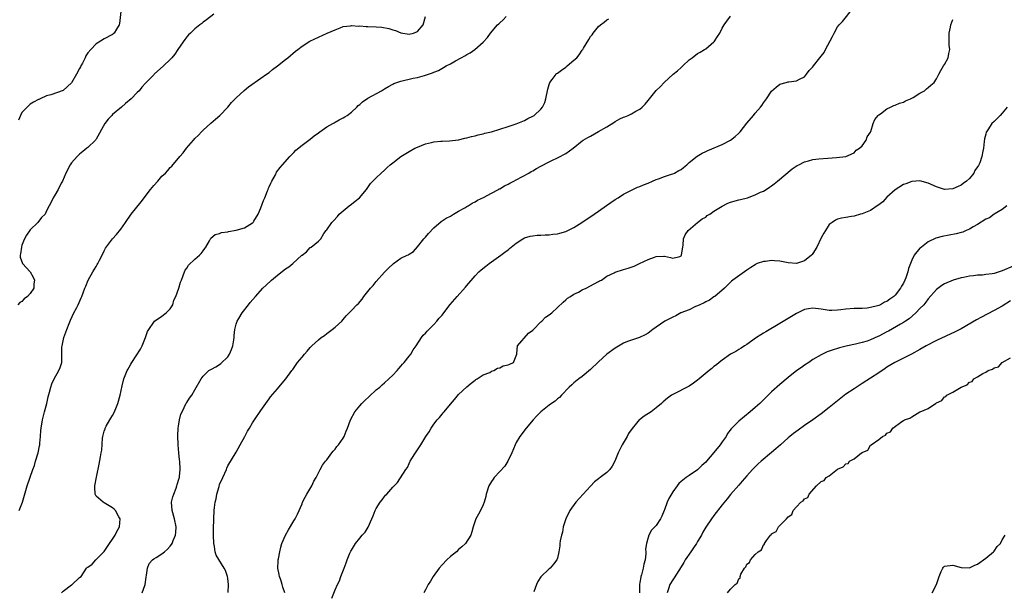
# Model space of a CAD drawing. Units: inches. Extents: x 2664000 to 2667000, y 1557000 to 1560000.
# Drawn here: x 2664476 to 2664715, y 1558763 to 1558902 of the extents above; entities that cross this region are included whole.
import ezdxf

# ---------------------------------------------------------------- set-up
doc = ezdxf.new("R2010")
doc.units = ezdxf.units.IN
doc.header["$MEASUREMENT"] = 0
doc.layers.add('LD26641557_10ft', color=102, linetype='Continuous')

msp = doc.modelspace()

# ---------------------------------------------------------------- linework, layer by layer
at = {"layer": 'LD26641557_10ft'}
for points, elevation in [([(2664501, 1558904.27), (2664500.68, 1558901.32), (2664500.58, 1558901), (2664499.92, 1558899.92), (2664499.41, 1558899), (2664499.17, 1558898.83), (2664499, 1558898.67), (2664497, 1558897.59), (2664496.1, 1558897), (2664495, 1558896.38), (2664493.71, 1558895), (2664493, 1558894.16), (2664492.51, 1558893.49), (2664492.31, 1558893), (2664491.72, 1558891.72), (2664491.32, 1558891), (2664491.19, 1558890.81), (2664491, 1558890.4), (2664490.24, 1558889), (2664489, 1558886.94), (2664487, 1558885.04), (2664484.01, 1558884.01), (2664483, 1558883.76), (2664481.43, 1558883), (2664481.11, 1558882.89), (2664481, 1558882.82), (2664479.77, 1558882.23), (2664479, 1558881.7), (2664478.64, 1558881.36), (2664477, 1558879.67), (2664476.66, 1558879), (2664476.14, 1558877.86)], 8450), ([(2664540.79, 1558763), (2664540.35, 1558764.35), (2664540.21, 1558765), (2664539.85, 1558766.15), (2664539.56, 1558767), (2664539.48, 1558767.48), (2664539.16, 1558769), (2664539.19, 1558770.81), (2664539.22, 1558771), (2664539.3, 1558771.3), (2664539.6, 1558773), (2664539.86, 1558774.14), (2664540.13, 1558775), (2664540.95, 1558777.05), (2664541.68, 1558778.32), (2664543, 1558780.49), (2664543.3, 1558781), (2664543.86, 1558782.15), (2664545, 1558784.65), (2664545.14, 1558785), (2664545.74, 1558786.26), (2664546.16, 1558787), (2664547.36, 1558789), (2664547.88, 1558790.12), (2664548.46, 1558791), (2664549.42, 1558793), (2664550, 1558794), (2664550.7, 1558795), (2664551, 1558795.34), (2664552.22, 1558797), (2664552.54, 1558797.46), (2664553, 1558797.92), (2664553.43, 1558798.57), (2664553.86, 1558799), (2664555, 1558800.58), (2664555.25, 1558801), (2664555.71, 1558802.29), (2664556, 1558803), (2664556.74, 1558805), (2664557.82, 1558807), (2664559, 1558808.45), (2664559.48, 1558809), (2664560.23, 1558809.77), (2664561.27, 1558810.73), (2664563, 1558812.3), (2664563.85, 1558813), (2664564.44, 1558813.56), (2664565, 1558814.02), (2664566.08, 1558815), (2664567, 1558815.88), (2664568.05, 1558817), (2664568.47, 1558817.53), (2664569, 1558818.04), (2664569.42, 1558818.58), (2664569.81, 1558819), (2664571, 1558820.47), (2664571.39, 1558821), (2664571.98, 1558822.02), (2664572.69, 1558823), (2664574.03, 1558825), (2664574.43, 1558825.57), (2664575, 1558826.11), (2664575.4, 1558826.6), (2664577, 1558828.19), (2664577.75, 1558829), (2664578.3, 1558829.7), (2664579, 1558830.49), (2664579.41, 1558831), (2664580.95, 1558833.05), (2664582.64, 1558835), (2664584.71, 1558837.29), (2664585, 1558837.71), (2664587, 1558840.04), (2664587.95, 1558841), (2664588.5, 1558841.5), (2664589.61, 1558842.39), (2664590.42, 1558843), (2664593.26, 1558845), (2664594.26, 1558845.74), (2664595, 1558846.36), (2664595.37, 1558846.63), (2664597, 1558847.94), (2664598.62, 1558849), (2664599, 1558849.21), (2664600.37, 1558849.63), (2664601, 1558849.74), (2664602.09, 1558849.91), (2664603, 1558849.88), (2664604, 1558850), (2664605, 1558849.96), (2664605.88, 1558850.12), (2664607, 1558850.2), (2664607.6, 1558850.4), (2664609, 1558850.77), (2664611, 1558851.8), (2664612.91, 1558853), (2664615.89, 1558855), (2664617, 1558855.76), (2664618.89, 1558857.11), (2664621, 1558858.58), (2664621.72, 1558859), (2664623, 1558859.88), (2664625, 1558860.86), (2664625.33, 1558861), (2664626.44, 1558861.56), (2664627, 1558861.7), (2664627.86, 1558862.14), (2664629, 1558862.5), (2664630.1, 1558863), (2664631, 1558863.39), (2664631.57, 1558863.57), (2664633, 1558864.17), (2664634.7, 1558864.7), (2664635, 1558864.81), (2664635.4, 1558865), (2664636.43, 1558865.57), (2664637, 1558865.87), (2664637.64, 1558866.36), (2664638.4, 1558867), (2664639, 1558867.53), (2664640.94, 1558869.06), (2664642.16, 1558869.83), (2664643, 1558870.24), (2664643.52, 1558870.48), (2664647, 1558871.9), (2664649, 1558872.99), (2664650.14, 1558873.86), (2664651, 1558874.7), (2664651.17, 1558874.83), (2664651.32, 1558875), (2664653, 1558877.13), (2664654.59, 1558879), (2664655, 1558879.53), (2664656.27, 1558881), (2664656.58, 1558881.42), (2664657, 1558882.06), (2664657.74, 1558883), (2664659, 1558884.85), (2664660.12, 1558885.88), (2664661, 1558886.6), (2664662.51, 1558887), (2664663, 1558887.15), (2664663.18, 1558887.18), (2664665, 1558887.38), (2664665.78, 1558887.78), (2664667, 1558888.38), (2664667.47, 1558889), (2664668.11, 1558889.89), (2664669, 1558890.79), (2664669.13, 1558891), (2664670.68, 1558893), (2664671, 1558893.35), (2664671.72, 1558894.28), (2664672.11, 1558895), (2664673.8, 1558898.2), (2664674.17, 1558899), (2664675, 1558900.5), (2664675.41, 1558901), (2664676.16, 1558901.84), (2664678.67, 1558905)], 8390), ([(2664523.58, 1558903.58), (2664521.8, 1558902.2), (2664521, 1558901.65), (2664520.66, 1558901.34), (2664520.18, 1558901), (2664519, 1558900.05), (2664517.88, 1558899), (2664517.41, 1558898.59), (2664517, 1558898.1), (2664516.54, 1558897.46), (2664515, 1558895.22), (2664514.87, 1558895), (2664514.1, 1558893.9), (2664513.4, 1558893), (2664513, 1558892.58), (2664511.39, 1558891), (2664509.12, 1558889), (2664509, 1558888.88), (2664507.15, 1558887), (2664507, 1558886.82), (2664506.12, 1558885.88), (2664505.42, 1558885), (2664505, 1558884.52), (2664503.5, 1558883), (2664502.14, 1558881.86), (2664501.15, 1558881), (2664499, 1558879.19), (2664498.8, 1558879), (2664497.95, 1558878.05), (2664497.09, 1558877), (2664495, 1558873.25), (2664494.9, 1558873.1), (2664494.83, 1558873), (2664493, 1558871.2), (2664492.78, 1558871), (2664491.75, 1558870.25), (2664491, 1558869.61), (2664490.38, 1558869), (2664489, 1558867.51), (2664488.67, 1558867), (2664487.68, 1558865), (2664486.84, 1558863), (2664486.52, 1558862.52), (2664485.78, 1558861), (2664485, 1558859.61), (2664484.56, 1558859), (2664484.09, 1558857.91), (2664483.58, 1558857), (2664483, 1558855.77), (2664482.6, 1558855), (2664481.77, 1558854.23), (2664480.82, 1558853), (2664479, 1558851.19), (2664478.08, 1558849.92), (2664477.61, 1558849), (2664477, 1558847.44), (2664476.86, 1558847), (2664476.67, 1558845.33), (2664476.55, 1558845), (2664476.57, 1558844.57), (2664477.11, 1558843), (2664479, 1558840.95), (2664479.73, 1558839.73), (2664480.05, 1558839), (2664479.89, 1558838.11), (2664479.85, 1558837), (2664479, 1558835.72), (2664478.36, 1558835), (2664477.57, 1558834.43), (2664477, 1558833.79), (2664476.49, 1558833.51), (2664475.98, 1558833)], 8440), ([(2664476.32, 1558783), (2664477.11, 1558785), (2664478.27, 1558789), (2664479.67, 1558793), (2664480.04, 1558793.96), (2664480.32, 1558795), (2664480.91, 1558797), (2664481.26, 1558798.74), (2664481.32, 1558799), (2664481.38, 1558799.38), (2664481.51, 1558801), (2664481.59, 1558802.41), (2664481.66, 1558803), (2664481.99, 1558805), (2664482.49, 1558807), (2664483.03, 1558809), (2664483.4, 1558810.6), (2664483.72, 1558811.72), (2664484.02, 1558813), (2664484.24, 1558813.76), (2664484.84, 1558815), (2664485.98, 1558817), (2664486.25, 1558817.75), (2664486.65, 1558819), (2664486.65, 1558820.65), (2664486.69, 1558821), (2664486.71, 1558822.71), (2664486.74, 1558823), (2664487.18, 1558825), (2664487.88, 1558827), (2664488.47, 1558828.47), (2664488.76, 1558829.24), (2664489.6, 1558831), (2664490.3, 1558832.3), (2664490.65, 1558833), (2664491.35, 1558834.65), (2664491.54, 1558835), (2664491.88, 1558835.88), (2664492.27, 1558837), (2664492.47, 1558837.53), (2664493.09, 1558839), (2664494.19, 1558841), (2664495, 1558842.32), (2664495.24, 1558842.76), (2664495.39, 1558843), (2664495.82, 1558843.82), (2664496.61, 1558845.39), (2664497, 1558846.12), (2664497.29, 1558846.71), (2664498.96, 1558849), (2664499.95, 1558850.05), (2664501, 1558851.37), (2664502.18, 1558853), (2664503.54, 1558855), (2664505.97, 1558858.03), (2664508.23, 1558861), (2664509, 1558861.94), (2664509.96, 1558863), (2664511, 1558864.2), (2664511.82, 1558865), (2664512.4, 1558865.6), (2664513, 1558866.31), (2664513.37, 1558866.63), (2664515.31, 1558869), (2664516.12, 1558869.88), (2664516.93, 1558871), (2664518.67, 1558873), (2664519, 1558873.35), (2664519.83, 1558874.17), (2664520.57, 1558875), (2664521, 1558875.42), (2664522.87, 1558877.13), (2664523.95, 1558878.05), (2664525.03, 1558879), (2664526.98, 1558881), (2664527.91, 1558882.09), (2664529, 1558883.27), (2664530.95, 1558885.05), (2664532.04, 1558885.96), (2664535, 1558888.06), (2664536.38, 1558889), (2664537, 1558889.45), (2664537.86, 1558890.14), (2664539.05, 1558891), (2664541, 1558892.61), (2664541.52, 1558893), (2664543.4, 1558894.6), (2664543.97, 1558895), (2664545, 1558895.8), (2664546.92, 1558897), (2664549, 1558898), (2664551.06, 1558898.94), (2664553, 1558899.8), (2664554.28, 1558900.28), (2664555, 1558900.58), (2664556.76, 1558900.76), (2664557, 1558900.83), (2664558.67, 1558900.67), (2664559, 1558900.72), (2664560.56, 1558900.56), (2664561, 1558900.59), (2664563, 1558900.5), (2664564.39, 1558900.39), (2664566.1, 1558900.1), (2664567, 1558899.76), (2664567.65, 1558899.65), (2664569, 1558899.03), (2664571, 1558898.75), (2664572.02, 1558899), (2664573, 1558899.41), (2664574.42, 1558901), (2664574.96, 1558903)], 8430), ([(2664486.62, 1558763), (2664487, 1558763.42), (2664489, 1558764.91), (2664489.19, 1558765), (2664491, 1558766.71), (2664491.36, 1558767), (2664492.64, 1558769), (2664492.86, 1558769.14), (2664493, 1558769.26), (2664494.04, 1558769.96), (2664494.97, 1558771), (2664496.94, 1558773.06), (2664497.77, 1558774.23), (2664498.23, 1558775), (2664499, 1558776.05), (2664499.63, 1558777), (2664500.06, 1558777.94), (2664500.71, 1558779), (2664500.81, 1558781), (2664500.52, 1558781.48), (2664499.7, 1558783), (2664499.37, 1558783.37), (2664499, 1558783.67), (2664498.18, 1558784.18), (2664497, 1558784.86), (2664496.71, 1558785), (2664495, 1558786.51), (2664494.74, 1558787), (2664494.67, 1558788.67), (2664494.68, 1558789), (2664495.07, 1558791.07), (2664495.77, 1558794.23), (2664496.07, 1558796.07), (2664496.25, 1558797), (2664496.36, 1558797.64), (2664496.58, 1558800.58), (2664496.64, 1558801), (2664496.73, 1558801.27), (2664497, 1558802.27), (2664497.18, 1558802.82), (2664497.21, 1558803), (2664497.45, 1558803.46), (2664498.33, 1558805), (2664498.6, 1558805.4), (2664499, 1558806.12), (2664499.34, 1558806.66), (2664499.76, 1558807.76), (2664500.26, 1558809), (2664500.82, 1558811), (2664501.33, 1558813.33), (2664501.77, 1558815), (2664502.21, 1558816.21), (2664502.54, 1558817), (2664502.71, 1558817.29), (2664503, 1558817.87), (2664503.45, 1558818.55), (2664503.69, 1558819), (2664505.81, 1558822.19), (2664506.17, 1558823), (2664506.96, 1558825), (2664507.49, 1558826.51), (2664507.77, 1558827), (2664509, 1558828.8), (2664509.21, 1558829), (2664511, 1558830.23), (2664512.02, 1558831), (2664513, 1558832.03), (2664513.61, 1558833), (2664513.91, 1558834.09), (2664514.32, 1558835), (2664515.07, 1558837), (2664515.5, 1558838.5), (2664515.71, 1558839), (2664516.14, 1558840.14), (2664516.44, 1558841), (2664516.63, 1558841.37), (2664517, 1558841.91), (2664517.42, 1558842.58), (2664519, 1558844.06), (2664520.13, 1558845), (2664520.52, 1558845.48), (2664521, 1558846.11), (2664521.37, 1558846.63), (2664521.66, 1558847), (2664522.53, 1558848.53), (2664522.77, 1558849), (2664522.85, 1558849.15), (2664523.92, 1558850.08), (2664525, 1558850.34), (2664525.45, 1558850.55), (2664527, 1558850.74), (2664527.18, 1558850.82), (2664529, 1558851.13), (2664531, 1558851.72), (2664533, 1558852.87), (2664533.12, 1558853), (2664533.28, 1558853.28), (2664534.34, 1558855), (2664535, 1558856.53), (2664535.66, 1558858.34), (2664535.95, 1558859), (2664536.64, 1558860.64), (2664536.77, 1558861), (2664536.81, 1558861.19), (2664537, 1558861.62), (2664537.44, 1558862.56), (2664537.7, 1558863), (2664538.53, 1558864.53), (2664538.83, 1558865.17), (2664539.69, 1558866.31), (2664540.27, 1558867), (2664542.06, 1558869), (2664543, 1558870.01), (2664543.49, 1558870.51), (2664545, 1558871.75), (2664547, 1558873.21), (2664547.96, 1558874.04), (2664549, 1558874.77), (2664549.3, 1558875), (2664551, 1558876.18), (2664552.45, 1558877), (2664552.78, 1558877.22), (2664553, 1558877.32), (2664554.05, 1558877.95), (2664555, 1558878.38), (2664555.39, 1558878.61), (2664555.99, 1558879), (2664557, 1558879.77), (2664558.28, 1558881), (2664558.63, 1558881.37), (2664559, 1558881.67), (2664559.7, 1558882.3), (2664561, 1558883.21), (2664564.26, 1558885), (2664565, 1558885.45), (2664566, 1558886), (2664567, 1558886.58), (2664567.29, 1558886.71), (2664568.04, 1558887), (2664569, 1558887.32), (2664572, 1558888), (2664573, 1558888.2), (2664574.69, 1558888.69), (2664575, 1558888.76), (2664575.67, 1558889), (2664576.69, 1558889.31), (2664577, 1558889.47), (2664578.09, 1558889.91), (2664579.37, 1558890.63), (2664579.98, 1558891), (2664581, 1558891.53), (2664582.27, 1558892.27), (2664583.62, 1558893), (2664584.55, 1558893.45), (2664585, 1558893.79), (2664585.84, 1558894.16), (2664586.95, 1558895), (2664589, 1558896.79), (2664590.04, 1558897.96), (2664590.75, 1558899), (2664592.45, 1558901), (2664592.74, 1558901.26), (2664593, 1558901.52), (2664593.79, 1558902.21), (2664594.55, 1558903)], 8420), ([(2664506.18, 1558763), (2664506.82, 1558764.82), (2664506.9, 1558765), (2664507.15, 1558766.85), (2664507.27, 1558767.27), (2664507.5, 1558769), (2664507.9, 1558770.1), (2664508.73, 1558771), (2664509, 1558771.23), (2664509.57, 1558771.57), (2664511, 1558772.48), (2664511.61, 1558773), (2664512.35, 1558773.65), (2664513, 1558774.33), (2664513.29, 1558774.71), (2664513.46, 1558775), (2664513.74, 1558775.74), (2664514.29, 1558777), (2664514.37, 1558777.63), (2664514.47, 1558779), (2664514.06, 1558781), (2664513.45, 1558783), (2664513.34, 1558785), (2664513.67, 1558786.33), (2664513.87, 1558787), (2664514.43, 1558788.43), (2664514.63, 1558789), (2664514.69, 1558789.31), (2664515.17, 1558790.83), (2664515.23, 1558791), (2664515.28, 1558791.28), (2664515.45, 1558793), (2664515.32, 1558795), (2664515.28, 1558795.28), (2664515.09, 1558797), (2664514.91, 1558799), (2664514.83, 1558801.17), (2664514.93, 1558803), (2664515, 1558803.46), (2664515.26, 1558805), (2664515.61, 1558806.39), (2664515.87, 1558807), (2664516.9, 1558809.1), (2664517, 1558809.26), (2664517.71, 1558810.29), (2664518.21, 1558811), (2664519, 1558812.34), (2664520.47, 1558815), (2664521, 1558815.64), (2664522.38, 1558817), (2664523, 1558817.38), (2664524.07, 1558817.93), (2664525, 1558818.49), (2664525.3, 1558818.7), (2664527, 1558820.34), (2664527.41, 1558821), (2664527.89, 1558822.11), (2664528.19, 1558823), (2664528.46, 1558824.46), (2664528.52, 1558825), (2664528.5, 1558825.5), (2664528.71, 1558827), (2664529, 1558828.24), (2664529.25, 1558829), (2664529.68, 1558829.68), (2664530.48, 1558831), (2664531.99, 1558833), (2664532.43, 1558833.57), (2664533.66, 1558835), (2664535.49, 1558837), (2664536.25, 1558837.75), (2664537.57, 1558839), (2664539, 1558840.19), (2664541, 1558841.71), (2664541.78, 1558842.22), (2664542.74, 1558843), (2664544.96, 1558845), (2664545, 1558845.06), (2664546.12, 1558845.88), (2664547, 1558846.91), (2664547.08, 1558846.92), (2664547.23, 1558847), (2664549, 1558848.43), (2664549.59, 1558849), (2664550.29, 1558850.29), (2664550.84, 1558851), (2664551, 1558851.17), (2664552.19, 1558853), (2664552.64, 1558853.36), (2664553.58, 1558854.42), (2664554.03, 1558855), (2664555, 1558855.77), (2664556.45, 1558857), (2664557, 1558857.41), (2664557.87, 1558858.13), (2664558.97, 1558859), (2664560.66, 1558861), (2664560.79, 1558861.21), (2664561.59, 1558862.41), (2664562.21, 1558863), (2664563, 1558863.82), (2664564.22, 1558865), (2664565, 1558865.69), (2664565.66, 1558866.34), (2664566.41, 1558867), (2664567, 1558867.5), (2664569, 1558869.03), (2664571, 1558870.24), (2664572.39, 1558871), (2664573, 1558871.29), (2664575, 1558872.12), (2664576.44, 1558872.43), (2664577, 1558872.59), (2664578.71, 1558872.71), (2664579, 1558872.75), (2664580.81, 1558872.81), (2664583, 1558873.07), (2664584.55, 1558873.45), (2664585, 1558873.52), (2664586.12, 1558873.88), (2664587, 1558874.03), (2664587.72, 1558874.28), (2664589, 1558874.51), (2664589.36, 1558874.64), (2664591.02, 1558875.02), (2664595, 1558876.27), (2664597, 1558876.95), (2664599, 1558877.79), (2664599.78, 1558878.22), (2664601, 1558878.8), (2664601.31, 1558879), (2664603, 1558880.5), (2664603.4, 1558881), (2664603.91, 1558882.09), (2664604.18, 1558883), (2664604.64, 1558885.36), (2664605, 1558886.53), (2664605.16, 1558887), (2664605.75, 1558887.75), (2664606.65, 1558889), (2664606.81, 1558889.18), (2664607, 1558889.28), (2664607.99, 1558890.01), (2664609, 1558890.72), (2664609.37, 1558891), (2664611, 1558892.38), (2664611.67, 1558893), (2664612.3, 1558893.7), (2664613, 1558894.81), (2664613.15, 1558895), (2664613.33, 1558895.33), (2664614.59, 1558897.41), (2664615, 1558898.18), (2664615.4, 1558898.6), (2664615.65, 1558899), (2664617, 1558900.59), (2664617.49, 1558901), (2664618.36, 1558901.64), (2664619, 1558902.19), (2664619.51, 1558902.49)], 8410), ([(2664527.1, 1558763.1), (2664527.15, 1558765), (2664527, 1558766.51), (2664526.92, 1558767), (2664526.41, 1558768.41), (2664526.12, 1558769), (2664524.19, 1558772.19), (2664523.91, 1558773), (2664523.72, 1558774.28), (2664523.56, 1558775), (2664523.52, 1558777), (2664523.52, 1558778.48), (2664523.56, 1558781), (2664523.67, 1558783), (2664523.75, 1558783.75), (2664523.93, 1558785), (2664524.18, 1558785.82), (2664524.35, 1558787), (2664524.84, 1558788.84), (2664525, 1558789.3), (2664525.73, 1558791), (2664526.63, 1558793), (2664526.73, 1558793.27), (2664527, 1558793.82), (2664529, 1558797.21), (2664529.96, 1558799), (2664531.08, 1558801), (2664531.73, 1558802.27), (2664532.21, 1558803), (2664533, 1558804.31), (2664533.45, 1558805), (2664535, 1558807.29), (2664536.18, 1558809), (2664537, 1558810.16), (2664537.37, 1558810.63), (2664539, 1558812.57), (2664539.38, 1558813), (2664541.03, 1558815), (2664542.51, 1558817), (2664542.74, 1558817.26), (2664543.56, 1558818.44), (2664543.93, 1558819), (2664545, 1558820.27), (2664545.56, 1558821), (2664546.28, 1558821.72), (2664547, 1558822.62), (2664547.36, 1558823), (2664549, 1558824.47), (2664549.68, 1558825), (2664550.46, 1558825.54), (2664551, 1558825.98), (2664552.34, 1558827), (2664553, 1558827.53), (2664554.63, 1558829), (2664555, 1558829.42), (2664555.71, 1558830.29), (2664556.43, 1558831), (2664557, 1558831.59), (2664558.28, 1558833), (2664558.69, 1558833.31), (2664559.63, 1558834.37), (2664560.01, 1558835), (2664561, 1558836.19), (2664561.63, 1558837), (2664562.29, 1558837.71), (2664563, 1558838.67), (2664565, 1558840.91), (2664566.06, 1558841.94), (2664567, 1558842.88), (2664567.21, 1558843), (2664569, 1558844.35), (2664570.53, 1558845), (2664570.84, 1558845.16), (2664571, 1558845.3), (2664572.04, 1558845.96), (2664573, 1558847.03), (2664574.55, 1558849), (2664575, 1558849.45), (2664575.67, 1558850.33), (2664577, 1558851.69), (2664578.78, 1558853.22), (2664579, 1558853.35), (2664579.96, 1558854.04), (2664581, 1558854.55), (2664581.76, 1558855), (2664583, 1558855.7), (2664584.55, 1558856.55), (2664585, 1558856.83), (2664585.31, 1558857), (2664586.33, 1558857.67), (2664587, 1558857.97), (2664587.63, 1558858.38), (2664589.03, 1558859.03), (2664591, 1558860.13), (2664592.67, 1558861), (2664592.88, 1558861.12), (2664593, 1558861.18), (2664594.15, 1558861.85), (2664595, 1558862.27), (2664595.47, 1558862.53), (2664596.38, 1558863), (2664597, 1558863.36), (2664600.04, 1558865), (2664600.64, 1558865.36), (2664601, 1558865.54), (2664601.91, 1558866.09), (2664603, 1558866.65), (2664605, 1558867.74), (2664607.63, 1558869), (2664608.52, 1558869.48), (2664609, 1558869.75), (2664610.82, 1558871), (2664613, 1558872.81), (2664613.25, 1558873), (2664614.34, 1558873.66), (2664615, 1558873.98), (2664617, 1558875.08), (2664619, 1558876.24), (2664620.72, 1558877.28), (2664621, 1558877.5), (2664622.16, 1558878.16), (2664623, 1558878.58), (2664623.35, 1558878.65), (2664624.16, 1558879), (2664625, 1558879.41), (2664626.03, 1558880.03), (2664627, 1558880.53), (2664627.53, 1558881), (2664628.27, 1558881.73), (2664629, 1558882.59), (2664631, 1558885.03), (2664632, 1558886), (2664632.92, 1558887), (2664635.1, 1558889), (2664636.15, 1558889.85), (2664637, 1558890.67), (2664637.2, 1558890.8), (2664637.4, 1558891), (2664639, 1558892.48), (2664639.69, 1558893), (2664641, 1558894.02), (2664641.65, 1558894.35), (2664642.68, 1558895), (2664643, 1558895.18), (2664645, 1558896.85), (2664645.12, 1558897), (2664645.87, 1558898.13), (2664646.42, 1558899), (2664647, 1558900.17), (2664647.51, 1558901), (2664648.1, 1558901.9), (2664649, 1558903.12)], 8400), ([(2664552.26, 1558761.74), (2664553, 1558763.72), (2664553.59, 1558765), (2664554.06, 1558765.94), (2664554.4, 1558767), (2664555.19, 1558769), (2664555.73, 1558770.27), (2664555.96, 1558771), (2664556.63, 1558772.63), (2664556.8, 1558773), (2664556.88, 1558773.12), (2664557, 1558773.38), (2664558.01, 1558775), (2664559, 1558776.31), (2664559.61, 1558777), (2664560.29, 1558777.71), (2664561.02, 1558778.98), (2664561.91, 1558781), (2664562.28, 1558781.73), (2664562.74, 1558783), (2664563, 1558783.5), (2664563.97, 1558785), (2664564.44, 1558785.56), (2664565, 1558786.44), (2664565.29, 1558786.71), (2664565.55, 1558787), (2664567, 1558788.68), (2664568.2, 1558789.8), (2664570.22, 1558793), (2664570.58, 1558793.42), (2664571, 1558794.45), (2664571.19, 1558794.81), (2664571.25, 1558795), (2664571.65, 1558795.65), (2664572.52, 1558797), (2664572.74, 1558797.26), (2664573.87, 1558799), (2664575.03, 1558801), (2664575.87, 1558802.13), (2664576.34, 1558803), (2664577, 1558803.96), (2664577.83, 1558805), (2664578.39, 1558805.61), (2664579, 1558806.45), (2664579.28, 1558806.72), (2664579.53, 1558807), (2664581, 1558808.81), (2664582.01, 1558809.99), (2664583, 1558811.2), (2664585, 1558813.02), (2664586.09, 1558813.91), (2664587, 1558814.64), (2664587.17, 1558814.83), (2664587.52, 1558815), (2664589, 1558815.97), (2664590.57, 1558816.57), (2664591, 1558816.83), (2664591.52, 1558817), (2664592.41, 1558817.59), (2664593, 1558817.64), (2664593.85, 1558818.15), (2664595, 1558818.36), (2664595.41, 1558818.59), (2664596.37, 1558819), (2664597, 1558820.57), (2664597.13, 1558821), (2664597.17, 1558821.17), (2664597.27, 1558823), (2664599.94, 1558826.06), (2664601, 1558826.84), (2664601.07, 1558826.93), (2664603, 1558828.86), (2664603.17, 1558829), (2664604.06, 1558829.94), (2664605, 1558830.56), (2664605.6, 1558831), (2664607, 1558832.3), (2664608.35, 1558833.65), (2664609, 1558834.15), (2664609.43, 1558834.57), (2664610.14, 1558835), (2664611, 1558835.54), (2664612.08, 1558836.08), (2664613, 1558836.59), (2664613.99, 1558837), (2664615.9, 1558838.1), (2664617, 1558838.63), (2664617.22, 1558838.78), (2664617.66, 1558839), (2664619, 1558839.93), (2664620.76, 1558840.76), (2664621, 1558840.89), (2664623, 1558841.53), (2664624.14, 1558841.86), (2664625.62, 1558842.38), (2664626.96, 1558843), (2664629, 1558843.99), (2664630.58, 1558844.58), (2664631, 1558844.7), (2664632.82, 1558844.82), (2664633, 1558844.81), (2664634.48, 1558844.48), (2664635, 1558844.33), (2664636.75, 1558844.75), (2664637, 1558844.84), (2664637.08, 1558845), (2664637.11, 1558845.11), (2664637.4, 1558847), (2664637.5, 1558847.5), (2664637.61, 1558849), (2664638.02, 1558849.98), (2664638.74, 1558851), (2664641, 1558852.96), (2664642.12, 1558853.88), (2664643, 1558854.31), (2664643.36, 1558854.64), (2664643.97, 1558855), (2664645, 1558855.7), (2664647, 1558856.98), (2664648.35, 1558857.65), (2664649, 1558857.89), (2664651, 1558858.47), (2664651.45, 1558858.55), (2664653.15, 1558859), (2664655, 1558859.7), (2664656.32, 1558860.32), (2664657, 1558860.62), (2664657.67, 1558861), (2664658.48, 1558861.52), (2664659, 1558861.9), (2664659.62, 1558862.38), (2664660.41, 1558863), (2664663.95, 1558866.05), (2664665.18, 1558866.82), (2664665.62, 1558867), (2664667, 1558867.68), (2664667.98, 1558867.98), (2664669, 1558868.25), (2664670.45, 1558868.45), (2664672.61, 1558868.61), (2664674.73, 1558868.73), (2664677, 1558869.02), (2664679, 1558869.89), (2664679.49, 1558870.51), (2664680.34, 1558871), (2664681, 1558871.62), (2664681.94, 1558873), (2664682.18, 1558873.82), (2664683, 1558874.89), (2664683.03, 1558874.97), (2664683.11, 1558875.11), (2664683.68, 1558877), (2664684.01, 1558877.99), (2664684.88, 1558879), (2664685, 1558879.12), (2664685.39, 1558879.39), (2664687, 1558880.62), (2664687.87, 1558881), (2664688.64, 1558881.36), (2664689, 1558881.49), (2664690.01, 1558881.99), (2664691, 1558882.25), (2664691.47, 1558882.53), (2664692.74, 1558883), (2664693.33, 1558883.33), (2664695, 1558884.4), (2664696.12, 1558885), (2664696.56, 1558885.44), (2664697, 1558885.75), (2664697.66, 1558886.34), (2664698.46, 1558887), (2664699, 1558887.86), (2664699.58, 1558889), (2664700.07, 1558889.93), (2664700.72, 1558891), (2664701, 1558891.39), (2664701.89, 1558893), (2664702.01, 1558894.01), (2664702.26, 1558895), (2664702.08, 1558896.08), (2664702.08, 1558897.92), (2664702.07, 1558899), (2664702.43, 1558900.43), (2664702.53, 1558901), (2664703, 1558902.29)], 8380), ([(2664716.14, 1558881), (2664715, 1558879.57), (2664714.46, 1558879), (2664713.72, 1558878.28), (2664713, 1558877.52), (2664712.45, 1558877), (2664711.49, 1558875.49), (2664711.15, 1558875), (2664711.1, 1558874.9), (2664711, 1558874.46), (2664710.67, 1558873.33), (2664710.63, 1558872.63), (2664710.41, 1558871), (2664710.3, 1558870.3), (2664710.04, 1558869), (2664709.51, 1558867.51), (2664709.31, 1558867), (2664709.18, 1558866.82), (2664709, 1558866.47), (2664708.36, 1558865.64), (2664708.06, 1558865), (2664707, 1558863.68), (2664706.34, 1558863), (2664705.53, 1558862.47), (2664705, 1558862.06), (2664704.24, 1558861.76), (2664703, 1558861.15), (2664701, 1558861), (2664699, 1558861.64), (2664697, 1558862.56), (2664695, 1558863.09), (2664693, 1558862.92), (2664691.61, 1558862.39), (2664691, 1558862.19), (2664689, 1558860.92), (2664687, 1558859.1), (2664685.99, 1558858.01), (2664685, 1558857.28), (2664684.85, 1558857.15), (2664683, 1558855.92), (2664681, 1558855.1), (2664680.57, 1558855), (2664679, 1558854.54), (2664678.4, 1558854.4), (2664677, 1558854.17), (2664675.98, 1558854.02), (2664675, 1558853.75), (2664674.47, 1558853.53), (2664673.7, 1558853), (2664673, 1558852.48), (2664672.08, 1558851), (2664671.65, 1558850.35), (2664671, 1558849.22), (2664669.93, 1558847), (2664669, 1558845.41), (2664668.83, 1558845.17), (2664668.67, 1558845), (2664667, 1558843.65), (2664665, 1558843.03), (2664663, 1558843.2), (2664661, 1558843.59), (2664659.67, 1558843.67), (2664659, 1558843.75), (2664657.52, 1558843.52), (2664657, 1558843.5), (2664655.52, 1558843), (2664655.16, 1558842.84), (2664655, 1558842.73), (2664653.93, 1558842.07), (2664653, 1558841.36), (2664652.44, 1558841), (2664649.61, 1558839), (2664649.26, 1558838.74), (2664649, 1558838.49), (2664648.25, 1558837.75), (2664647.57, 1558837), (2664645.17, 1558835), (2664645, 1558834.9), (2664643.89, 1558834.11), (2664643, 1558833.73), (2664642.58, 1558833.42), (2664641.55, 1558833), (2664641, 1558832.73), (2664640.55, 1558832.55), (2664639, 1558831.78), (2664636.99, 1558831), (2664635.73, 1558830.27), (2664635, 1558829.97), (2664634.37, 1558829.62), (2664633.05, 1558829), (2664631, 1558827.54), (2664630.13, 1558827), (2664629, 1558826.12), (2664628.28, 1558825.72), (2664626.93, 1558825.07), (2664625, 1558824.4), (2664624.04, 1558824.05), (2664623, 1558823.62), (2664621, 1558822.46), (2664619, 1558820.96), (2664617, 1558819.15), (2664615, 1558817.23), (2664613, 1558815.56), (2664612.19, 1558815), (2664611, 1558813.99), (2664610.48, 1558813.52), (2664609.86, 1558813), (2664607.98, 1558811), (2664607.5, 1558810.5), (2664607, 1558810.12), (2664606.42, 1558809.58), (2664605.58, 1558809), (2664605, 1558808.58), (2664603, 1558807), (2664601.99, 1558806.01), (2664601.12, 1558805), (2664599.44, 1558803), (2664597.86, 1558801), (2664597, 1558799.55), (2664596.71, 1558799), (2664595.92, 1558797), (2664594.98, 1558795), (2664594.19, 1558793.81), (2664593, 1558792.45), (2664591.67, 1558791), (2664591.39, 1558790.61), (2664591, 1558790.03), (2664590.35, 1558789), (2664589.68, 1558787), (2664589.58, 1558786.42), (2664589.19, 1558785), (2664589, 1558784.37), (2664588.36, 1558783), (2664587.87, 1558782.13), (2664587.19, 1558781), (2664587, 1558780.52), (2664586.51, 1558779), (2664586.21, 1558777.79), (2664585.96, 1558777), (2664584.7, 1558775), (2664583.82, 1558774.18), (2664583, 1558773.5), (2664582.49, 1558773), (2664581, 1558771.8), (2664580.16, 1558771), (2664579, 1558769.84), (2664578.26, 1558769), (2664576.8, 1558767), (2664576.15, 1558765.85), (2664575.63, 1558765), (2664575, 1558763.75), (2664574.57, 1558763)], 8370), ([(2664716.06, 1558857), (2664715, 1558856.14), (2664712.98, 1558855), (2664711.9, 1558854.1), (2664711, 1558853.78), (2664709, 1558852.48), (2664707.93, 1558851.93), (2664707, 1558851.32), (2664706.23, 1558851), (2664705.38, 1558850.62), (2664705, 1558850.55), (2664703.79, 1558850.21), (2664700.39, 1558849.61), (2664698.82, 1558849.18), (2664697, 1558848.26), (2664695.34, 1558847), (2664695.14, 1558846.86), (2664695, 1558846.72), (2664693.59, 1558845), (2664693, 1558843.86), (2664692.2, 1558841.8), (2664692.03, 1558841), (2664691.56, 1558839.56), (2664691.35, 1558839), (2664691, 1558838.25), (2664690.52, 1558837.48), (2664690.27, 1558837), (2664689, 1558835.31), (2664688.66, 1558835), (2664687.68, 1558834.33), (2664687, 1558833.76), (2664686.41, 1558833.59), (2664685.44, 1558833), (2664685, 1558832.81), (2664684.69, 1558832.69), (2664683, 1558832.29), (2664682.15, 1558832.15), (2664681, 1558832.07), (2664679, 1558832.06), (2664677, 1558831.95), (2664675.76, 1558831.76), (2664675, 1558831.68), (2664673.6, 1558831.6), (2664673, 1558831.6), (2664671, 1558831.9), (2664669, 1558832.15), (2664667.98, 1558831.98), (2664667, 1558831.85), (2664665, 1558830.88), (2664661, 1558828.4), (2664657.57, 1558826.43), (2664657, 1558826.05), (2664656.34, 1558825.66), (2664655.31, 1558825), (2664653, 1558823.37), (2664652.41, 1558823), (2664651.56, 1558822.43), (2664651, 1558822.12), (2664650.33, 1558821.67), (2664649, 1558820.95), (2664647, 1558819.55), (2664646.29, 1558819), (2664645.6, 1558818.4), (2664645, 1558817.98), (2664644.47, 1558817.53), (2664643.81, 1558817), (2664641.41, 1558815), (2664641, 1558814.64), (2664640.05, 1558813.95), (2664639, 1558813.23), (2664635, 1558811.2), (2664634.68, 1558811), (2664633.69, 1558810.31), (2664632.63, 1558809.37), (2664632.25, 1558809), (2664631, 1558807.94), (2664629.76, 1558807), (2664628.05, 1558805.95), (2664626.93, 1558805.07), (2664626.86, 1558805), (2664626.22, 1558804.22), (2664625.1, 1558802.9), (2664624.28, 1558801.72), (2664623.9, 1558801), (2664622.7, 1558799), (2664622.45, 1558798.45), (2664621.74, 1558797), (2664620.97, 1558795), (2664620.25, 1558793.75), (2664619.72, 1558793), (2664619, 1558792.26), (2664617.38, 1558791), (2664617.15, 1558790.85), (2664617, 1558790.73), (2664616, 1558790), (2664615, 1558788.95), (2664611.5, 1558785), (2664609.98, 1558783), (2664609.02, 1558781), (2664608.42, 1558779), (2664608.22, 1558777.78), (2664607.95, 1558777), (2664607.66, 1558775.66), (2664607.58, 1558775), (2664607.54, 1558774.46), (2664607.31, 1558773), (2664607, 1558771.39), (2664606.88, 1558771), (2664606.07, 1558769.93), (2664605.27, 1558769), (2664605, 1558768.8), (2664603, 1558766.92), (2664602.27, 1558765.73), (2664601.89, 1558765), (2664601.26, 1558763.26)], 8360), ([(2664717.65, 1558842.35), (2664715, 1558841.23), (2664714.21, 1558841), (2664713, 1558840.62), (2664712.52, 1558840.52), (2664711, 1558840.33), (2664710.2, 1558840.2), (2664709, 1558840.17), (2664707.98, 1558839.98), (2664707, 1558839.92), (2664705.6, 1558839.6), (2664705, 1558839.52), (2664703.05, 1558838.95), (2664701, 1558838.04), (2664700.35, 1558837.65), (2664699, 1558836.68), (2664697, 1558834.46), (2664696.41, 1558833.59), (2664695.93, 1558833), (2664695, 1558832.05), (2664694.04, 1558831), (2664692.39, 1558829.61), (2664691.5, 1558829), (2664691, 1558828.68), (2664690.29, 1558828.29), (2664687.39, 1558826.61), (2664687, 1558826.42), (2664685, 1558825.36), (2664684.74, 1558825.26), (2664683, 1558824.46), (2664682.16, 1558824.16), (2664681, 1558823.8), (2664679.39, 1558823.39), (2664677.42, 1558823), (2664675.46, 1558822.54), (2664675, 1558822.38), (2664673.92, 1558822.08), (2664673, 1558821.71), (2664672.47, 1558821.53), (2664671.34, 1558821), (2664671, 1558820.83), (2664669, 1558819.66), (2664667.99, 1558819), (2664667, 1558818.32), (2664666.22, 1558817.78), (2664665.15, 1558817), (2664663, 1558815.31), (2664661, 1558813.61), (2664659, 1558811.83), (2664656.12, 1558809), (2664655, 1558808), (2664653.82, 1558807), (2664651, 1558804.74), (2664649.17, 1558802.83), (2664648.32, 1558801.68), (2664647.95, 1558801), (2664647, 1558799.69), (2664646.48, 1558799), (2664645, 1558797.11), (2664644.94, 1558797.06), (2664643.18, 1558795), (2664643, 1558794.76), (2664642.06, 1558793.94), (2664641, 1558792.88), (2664639, 1558791.53), (2664638.27, 1558791), (2664637, 1558790.02), (2664636.46, 1558789.54), (2664636.1, 1558789), (2664635, 1558787.55), (2664634.04, 1558785.96), (2664633.64, 1558785), (2664633, 1558783.21), (2664632.9, 1558783), (2664632.36, 1558781.64), (2664632.03, 1558781), (2664631, 1558779.37), (2664630.67, 1558779), (2664629.8, 1558778.2), (2664629.19, 1558777), (2664629, 1558776.48), (2664628.62, 1558775), (2664628.41, 1558773.59), (2664628.44, 1558773), (2664628.44, 1558772.44), (2664628.27, 1558771), (2664627.99, 1558770.01), (2664627.84, 1558769), (2664627.4, 1558767.4), (2664627.26, 1558767), (2664627.21, 1558766.79), (2664627, 1558765.53), (2664626.89, 1558765), (2664626.9, 1558763)], 8350), ([(2664717, 1558833.96), (2664715, 1558832.67), (2664713, 1558831.59), (2664711.29, 1558830.71), (2664709.98, 1558829.98), (2664708.7, 1558829.3), (2664705, 1558827.18), (2664703.57, 1558826.43), (2664699, 1558824.27), (2664696.55, 1558823), (2664695, 1558822.1), (2664692.99, 1558821.01), (2664691, 1558820.05), (2664688.89, 1558819), (2664687, 1558817.82), (2664686.53, 1558817.47), (2664685, 1558816.48), (2664683, 1558815.15), (2664681, 1558813.84), (2664679, 1558812.58), (2664677, 1558811.24), (2664675, 1558809.68), (2664673, 1558808.06), (2664671, 1558806.49), (2664669, 1558805), (2664667, 1558803.63), (2664665.46, 1558802.54), (2664664.31, 1558801.69), (2664663.44, 1558801), (2664663, 1558800.64), (2664661.13, 1558799), (2664660.01, 1558797.99), (2664659, 1558797.12), (2664656.45, 1558795), (2664655.69, 1558794.31), (2664654.69, 1558793.31), (2664654.39, 1558793), (2664653, 1558791.47), (2664651.87, 1558790.13), (2664651, 1558789.18), (2664649, 1558786.87), (2664648.19, 1558785.81), (2664647, 1558784.35), (2664645, 1558781.79), (2664644.36, 1558781), (2664643, 1558778.92), (2664642.29, 1558777.71), (2664641.96, 1558777), (2664641, 1558775.49), (2664640.72, 1558775), (2664640.04, 1558773.96), (2664639.35, 1558773), (2664638.04, 1558771), (2664637.66, 1558770.34), (2664637, 1558769.34), (2664635.34, 1558766.66), (2664635, 1558766.17), (2664634.31, 1558765), (2664633.99, 1558763.99), (2664633.6, 1558763)], 8340), ([(2664648.26, 1558763), (2664649, 1558763.93), (2664650.12, 1558765), (2664650.63, 1558765.37), (2664651, 1558766.41), (2664651.35, 1558766.65), (2664651.36, 1558767), (2664651.55, 1558767.55), (2664652.42, 1558769), (2664652.7, 1558769.3), (2664653, 1558769.97), (2664653.62, 1558770.38), (2664653.86, 1558771), (2664655, 1558772.33), (2664655.72, 1558773), (2664656.51, 1558773.49), (2664657, 1558774.66), (2664657.24, 1558774.76), (2664657.26, 1558775), (2664657.71, 1558775.71), (2664658.72, 1558777), (2664658.87, 1558777.13), (2664659, 1558777.34), (2664660.09, 1558777.91), (2664660.68, 1558779), (2664662.63, 1558781), (2664663, 1558781.47), (2664663.94, 1558782.06), (2664664.2, 1558783), (2664665, 1558783.93), (2664666.06, 1558785), (2664666.65, 1558785.35), (2664667, 1558785.87), (2664667.81, 1558786.19), (2664668.11, 1558787), (2664669.86, 1558789), (2664671, 1558790.02), (2664671.73, 1558790.27), (2664672.25, 1558791), (2664673, 1558791.47), (2664675, 1558793.02), (2664676.38, 1558793.62), (2664677, 1558794.32), (2664677.54, 1558794.46), (2664677.91, 1558795), (2664679, 1558795.59), (2664680.84, 1558797), (2664680.95, 1558797.05), (2664681, 1558797.12), (2664682.31, 1558797.69), (2664683, 1558798.84), (2664683.13, 1558798.87), (2664683.18, 1558799), (2664685, 1558800.27), (2664685.9, 1558801), (2664686.65, 1558801.35), (2664687, 1558801.77), (2664687.88, 1558802.12), (2664688.41, 1558803), (2664690.6, 1558804.6), (2664691, 1558804.84), (2664691.22, 1558805), (2664692.55, 1558805.45), (2664693, 1558805.8), (2664694.94, 1558806.94), (2664695.03, 1558806.97), (2664695.07, 1558807), (2664697, 1558807.78), (2664698.8, 1558809), (2664698.94, 1558809.06), (2664699, 1558809.13), (2664700.3, 1558809.7), (2664701, 1558810.61), (2664701.3, 1558810.7), (2664701.52, 1558811), (2664703, 1558811.76), (2664704.99, 1558813), (2664706.44, 1558813.56), (2664707, 1558814.16), (2664707.64, 1558814.36), (2664708.09, 1558815), (2664709, 1558815.48), (2664710.29, 1558816.29), (2664711, 1558816.6), (2664711.6, 1558817), (2664712.65, 1558817.35), (2664713, 1558817.65), (2664714.05, 1558817.95), (2664714.97, 1558819), (2664717, 1558820.12)], 8330), ([(2664697.97, 1558763), (2664699.03, 1558765), (2664699.5, 1558766.5), (2664699.68, 1558767), (2664700.16, 1558768.16), (2664700.53, 1558769), (2664700.75, 1558769.25), (2664701, 1558769.52), (2664703, 1558769.76), (2664705, 1558769.19), (2664707, 1558769.07), (2664708.3, 1558769.7), (2664709, 1558769.93), (2664711, 1558771.42), (2664712.88, 1558773), (2664713, 1558773.14), (2664713.77, 1558774.23), (2664714.58, 1558775), (2664715, 1558775.87), (2664715.72, 1558777)], 8320)]:
    msp.add_lwpolyline(points, dxfattribs=dict(at, elevation=elevation))

doc.saveas('drawing.dxf')
